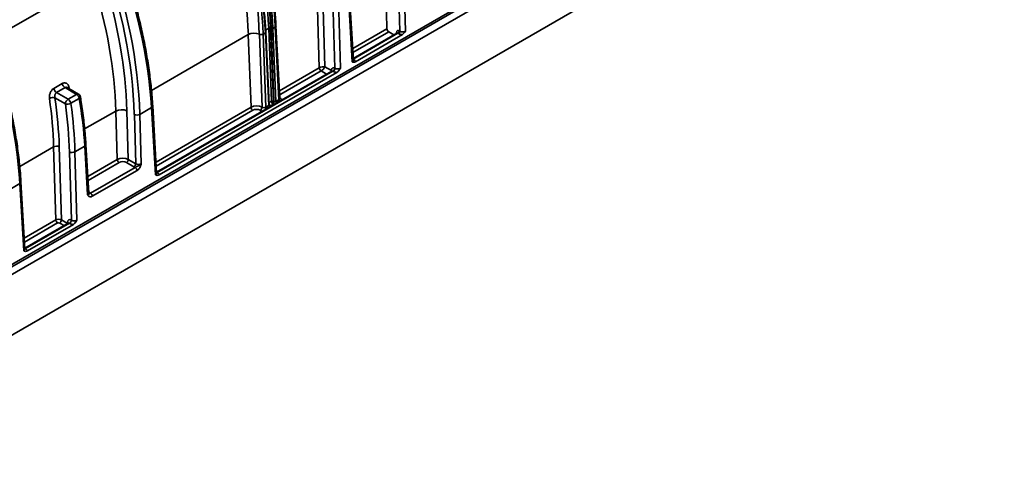
# Model space of a CAD drawing. Units: inches. Extents: x 0.1 to 13.2, y -5.5 to 10.9.
# Drawn here: x 10.9 to 12.1, y 3.7 to 4.3 of the extents above; entities that cross this region are included whole.
import ezdxf

# ---------------------------------------------------------------- set-up
doc = ezdxf.new("R2010")
doc.units = ezdxf.units.IN
doc.header["$MEASUREMENT"] = 0

msp = doc.modelspace()

# ---------------------------------------------------------------- linework, layer by layer
at = {"color": 8, "linetype": 'Continuous', "lineweight": 35}
for p, q in [((12.1367, 4.712), (10.5429, 3.7915)), ((10.8704, 4.282), (10.9992, 4.3564)), ((11.2203, 4.2963), (11.2164, 4.2941)), ((11.326, 4.2707), (11.3692, 4.2956)), ((11.3715, 4.2917), (11.3263, 4.2656)), ((11.383, 4.29), (11.3268, 4.2575)), ((11.3811, 4.2897), (11.3812, 4.2911)), ((11.0727, 4.218), (11.1946, 4.2884)), ((11.3268, 4.2572), (11.3272, 4.257)), ((11.2337, 4.2173), (11.2839, 4.2464)), ((11.2931, 4.2386), (11.2863, 4.2425)), ((11.2208, 4.2026), (11.224, 4.2044)), ((10.9885, 4.1694), (11.0278, 4.192)), ((11.0784, 4.1277), (11.198, 4.1967)), ((11.2003, 4.1929), (11.0787, 4.1226)), ((10.9068, 4.1221), (10.9495, 4.1468)), ((10.9925, 4.1095), (11.0296, 4.131)), ((11.0319, 4.1271), (10.9928, 4.1045)), ((11.0792, 4.1141), (11.08, 4.1144)), ((10.9936, 4.0898), (10.9946, 4.0893)), ((10.9125, 4.0319), (10.9522, 4.0548)), ((10.9545, 4.0509), (10.9128, 4.0268)), ((10.9625, 4.0476), (10.9568, 4.0509)), ((10.967, 4.0504), (10.9671, 4.0503)), ((10.967, 4.0504), (10.967, 4.0502))]:
    msp.add_line(p, q, dxfattribs=at)
at = {"color": 7, "linetype": 'Continuous', "lineweight": 35}
for p, q in [((10.5515, 3.7865), (12.1453, 4.707)), ((10.5799, 3.7266), (12.1465, 4.6314)), ((10.675, 3.8704), (11.7903, 4.5146)), ((11.3665, 4.3877), (11.3692, 4.2956)), ((11.3854, 4.2926), (11.3829, 4.3793)), ((11.3898, 4.3794), (11.3924, 4.2925)), ((11.3255, 4.2539), (11.3204, 4.3393)), ((11.3269, 4.256), (11.3218, 4.3414)), ((11.2839, 4.2464), (11.2812, 4.3384)), ((11.2882, 4.3386), (11.2909, 4.2478)), ((11.3036, 4.246), (11.3011, 4.3321)), ((11.308, 4.3322), (11.3106, 4.2459)), ((11.2132, 4.289), (11.2161, 4.2906)), ((11.2205, 4.199), (11.2161, 4.2906)), ((11.221, 4.1997), (11.2166, 4.2913)), ((11.224, 4.2045), (11.2203, 4.2963)), ((11.2226, 4.2964), (11.2264, 4.2046)), ((11.2269, 4.2042), (11.2232, 4.2961)), ((11.2256, 4.2961), (11.2285, 4.2978)), ((11.2256, 4.2961), (11.2293, 4.2041)), ((11.2332, 4.2063), (11.2285, 4.2978)), ((11.2342, 4.2078), (11.2294, 4.2992)), ((11.3817, 4.2901), (11.3268, 4.2583)), ((11.3715, 4.2917), (11.378, 4.2879)), ((11.3836, 4.2896), (11.383, 4.29)), ((11.3848, 4.293), (11.3854, 4.2926)), ((11.198, 4.1967), (11.1946, 4.2884)), ((11.2119, 4.1968), (11.2085, 4.2888)), ((11.2085, 4.2887), (11.2119, 4.1968)), ((11.2132, 4.289), (11.2166, 4.1967)), ((11.3294, 4.2541), (11.3886, 4.2883)), ((11.3269, 4.256), (11.3269, 4.256)), ((11.2998, 4.2424), (11.0792, 4.115)), ((11.3012, 4.2421), (11.08, 4.1144)), ((11.0825, 4.1115), (11.3061, 4.2407)), ((11.2863, 4.2425), (11.2355, 4.2132)), ((11.2909, 4.2478), (11.2993, 4.2429)), ((11.2993, 4.2429), (11.2994, 4.2433)), ((11.3013, 4.2421), (11.3012, 4.2421)), ((11.3035, 4.2461), (11.3036, 4.246)), ((10.9498, 4.2205), (10.9604, 4.2266)), ((10.9638, 4.2215), (10.9532, 4.2153)), ((10.9532, 4.2153), (10.9677, 4.2069)), ((10.9784, 4.213), (10.9638, 4.2215)), ((10.9808, 4.2133), (10.9667, 4.2215)), ((10.9667, 4.2215), (10.9667, 4.2215)), ((10.9643, 4.201), (10.9511, 4.2086)), ((10.9677, 4.2069), (10.9784, 4.213)), ((10.9818, 4.2078), (10.9712, 4.2017)), ((11.2264, 4.2046), (11.2269, 4.2042)), ((11.2293, 4.2041), (11.2332, 4.2063)), ((11.2355, 4.2078), (11.2355, 4.2078)), ((11.0296, 4.131), (11.0278, 4.192)), ((11.0417, 4.1923), (11.0435, 4.1311)), ((11.0581, 4.1878), (11.0728, 4.1963)), ((11.0778, 4.1115), (11.0728, 4.1963)), ((11.0792, 4.1136), (11.0742, 4.1984)), ((11.2096, 4.1928), (11.2096, 4.1928)), ((11.2119, 4.1968), (11.2119, 4.1968)), ((11.2166, 4.1967), (11.2205, 4.199)), ((11.2252, 4.1999), (11.2233, 4.1988)), ((11.0529, 4.1256), (11.0511, 4.1877)), ((11.0581, 4.1878), (11.0599, 4.1255)), ((10.9522, 4.0548), (10.9495, 4.1468)), ((10.9565, 4.147), (10.9592, 4.0549)), ((10.9763, 4.1406), (10.9886, 4.1477)), ((10.9923, 4.0865), (10.9886, 4.1477)), ((10.9937, 4.0886), (10.9901, 4.1498)), ((10.9719, 4.0544), (10.9693, 4.1405)), ((10.9763, 4.1406), (10.9788, 4.0543)), ((11.0435, 4.1311), (11.0529, 4.1256)), ((10.9958, 4.0884), (11.0522, 4.1209)), ((11.0545, 4.117), (10.9981, 4.0845)), ((11.0506, 4.1216), (11.0412, 4.1271)), ((11.08, 4.1144), (11.0801, 4.1143)), ((10.8922, 4.092), (10.9069, 4.1005)), ((10.9119, 4.0157), (10.9069, 4.1005)), ((10.9134, 4.0178), (10.9083, 4.1026)), ((10.9592, 4.0549), (10.967, 4.0504)), ((10.9718, 4.0545), (10.9719, 4.0544)), ((10.9678, 4.0507), (10.9133, 4.0192)), ((10.9695, 4.0505), (10.9142, 4.0186)), ((10.9166, 4.0157), (10.9744, 4.0491)), ((10.967, 4.0504), (10.9671, 4.052)), ((10.9695, 4.0505), (10.9695, 4.0505)), ((10.9142, 4.0186), (10.9142, 4.0185))]:
    msp.add_line(p, q, dxfattribs=at)
at = {"color": 8, "linetype": 'Continuous', "lineweight": 35, "flags": 128}
for points in [[(11.3269, 4.2568), (11.3269, 4.2569), (11.3272, 4.257)], [(11.2999, 4.2425), (11.2996, 4.2427), (11.2993, 4.2429)], [(10.9133, 4.0183), (10.9137, 4.0184), (10.9142, 4.0186)]]:
    msp.add_lwpolyline(points, dxfattribs=at)
at = {"color": 7, "linetype": 'Continuous', "lineweight": 35}
for centre, radius, start, end in [((11.2019, 4.2742), 0.016, 65.683, 117.2474), ((11.2215, 4.2939), 0.0027, 65.7076, 117.5123), ((11.2243, 4.2985), 0.0027, 245.7076, 297.5123), ((11.3809, 4.2932), 0.00385, 302.6584, 356.7644), ((11.3816, 4.2928), 0.00385, 302.6584, 356.7644), ((11.2107, 4.2937), 0.00533, 245.683, 297.2474), ((11.289, 4.2468), 0.00508, 184.4725, 237.2596), ((11.2891, 4.2468), 0.00515, 184.3262, 236.2862), ((11.2986, 4.2463), 0.00506, 302.6584, 356.7644), ((10.9573, 4.2218), 0.00771, 190.1066, 237.0638), ((10.968, 4.2279), 0.00771, 190.1066, 237.0638), ((10.9486, 4.1994), 0.00952, 74.8566, 117.5877), ((10.9718, 4.2005), 0.00758, 122.6584, 176.7644), ((10.9636, 4.2004), 0.0077, 9.1805, 57.0765), ((10.9742, 4.2066), 0.0077, 9.1805, 57.0765), ((10.9784, 4.209), 0.00492, 9.4363, 59.9912), ((11.2252, 4.2021), 0.0027, 65.7076, 117.5123), ((11.2252, 4.2018), 0.00283, 65.4377, 114.5623), ((11.2219, 4.2045), 0.00506, 319.6374, 357.1507), ((10.9668, 4.21), 0.00942, 254.3615, 297.5466), ((11.035, 4.1776), 0.0161, 65.6338, 116.7156), ((11.2031, 4.1971), 0.00508, 184.4725, 237.2596), ((11.2069, 4.1971), 0.00505, 302.6354, 357.076), ((11.2069, 4.1971), 0.00505, 302.6354, 357.076), ((11.2231, 4.1992), 0.00143, 166.6927, 193.3073), ((11.2252, 4.2041), 0.00296, 258.8787, 281.1213), ((11.0544, 4.195), 0.00807, 245.6338, 296.7156), ((10.9531, 4.1396), 0.00807, 65.6338, 116.7156), ((10.9727, 4.1478), 0.00807, 245.6338, 296.7156), ((11.0346, 4.1314), 0.00508, 184.4725, 237.2596), ((11.0384, 4.1313), 0.00506, 302.6584, 356.7644), ((11.0479, 4.1259), 0.00506, 302.6584, 356.7644), ((11.0494, 4.1166), 0.00508, 4.4725, 57.2596), ((10.9931, 4.0841), 0.00508, 4.4725, 57.2596), ((10.9573, 4.0552), 0.00508, 184.4725, 237.2596), ((10.9541, 4.0551), 0.00506, 302.6584, 356.7644), ((10.9667, 4.0548), 0.00506, 302.6584, 356.7644), ((10.9668, 4.0547), 0.00506, 302.6584, 356.7644)]:
    msp.add_arc(centre, radius, start, end, dxfattribs=at)
at = {"color": 8, "linetype": 'Continuous', "lineweight": 35}
for centre, radius, start, end in [((11.2158, 4.2914), 0.00078, 291.9334, 357.412), ((11.2279, 4.2993), 0.00159, 293.3535, 356.4978), ((11.3805, 4.2899), 0.00142, 12.2965, 61.8982), ((10.9704, 4.2189), 0.00353, 118.5546, 144.1305), ((10.9798, 4.2112), 0.00236, 64.1266, 127.2001), ((10.9811, 4.2099), 0.00218, 289.89, 359.4142), ((11.2341, 4.2044), 0.00482, 184.0764, 209.3461), ((11.238, 4.2067), 0.00482, 184.0764, 209.3461), ((11.2381, 4.2173), 0.00489, 207.4113, 237.6293), ((11.2345, 4.2093), 0.00179, 259.3056, 304.3299), ((11.2345, 4.2093), 0.00179, 259.465, 304.314), ((11.0719, 4.1985), 0.00235, 292.8014, 358.1167), ((11.2214, 4.1971), 0.00482, 184.0764, 209.3461), ((11.2253, 4.1993), 0.00482, 184.0764, 209.3461), ((11.2217, 4.2), 0.00115, 240.1072, 267.2839), ((10.9877, 4.1499), 0.00235, 292.8014, 358.1167), ((11.079, 4.1161), 0.00213, 276.1546, 301.9381), ((10.9059, 4.1027), 0.00242, 293.9108, 356.9891), ((10.9935, 4.0911), 0.00213, 276.1546, 301.9381), ((10.9662, 4.0504), 0.00187, 12.628, 61.8676), ((10.9131, 4.0203), 0.00213, 276.1546, 301.9381)]:
    msp.add_arc(centre, radius, start, end, dxfattribs=at)
at = {"color": 7, "linetype": 'Continuous', "lineweight": 35}
for centre, major_axis, ratio, start_param, end_param in [((10.8699, 4.4787), (-0.2482, 0.4335), 0.579762, 3.981287, 4.35817), ((10.8699, 4.4787), (-0.2486, 0.4342), 0.579762, 3.981287, 4.35817), ((10.871, 4.4794), (-0.2494, 0.4356), 0.579754, 3.98128, 4.358163), ((10.8742, 4.4812), (-0.2543, 0.4328), 0.572219, 3.974829, 4.351712), ((10.8493, 4.4668), (-0.2412, 0.4252), 0.582366, 3.983616, 4.360499), ((10.8562, 4.4708), (-0.2461, 0.4337), 0.582266, 3.983525, 4.360408), ((10.8562, 4.4707), (-0.2461, 0.4337), 0.582266, 3.983525, 4.360408), ((10.8586, 4.4721), (-0.2478, 0.4366), 0.582233, 3.983496, 4.360379), ((10.8617, 4.474), (-0.2527, 0.4337), 0.574731, 3.976933, 4.353816), ((10.8687, 4.478), (-0.2473, 0.432), 0.579771, 3.981294, 4.358177), ((10.6892, 4.3744), (-0.2492, 0.4473), 0.587238, 3.988119, 4.436518), ((10.6927, 4.3764), (-0.2517, 0.4515), 0.587144, 3.98803, 4.434078), ((10.7081, 4.3852), (-0.2651, 0.4438), 0.567179, 3.970742, 4.41679), ((10.6823, 4.3703), (-0.2378, 0.4271), 0.587437, 3.988308, 4.365191), ((10.6892, 4.3742), (-0.2428, 0.4357), 0.587238, 3.988119, 4.365002), ((10.5422, 4.2894), (-0.2651, 0.4438), 0.567179, 3.970742, 4.41679), ((11.3715, 4.2944), (-0.0016, 0.00287), 0.587238, 0.846527, 2.36496), ((11.3847, 4.2889), (-0.00243, 0.00437), 0.587238, 5.506553, 7.024989), ((11.3889, 4.2926), (0.00742, -0.00001), 0.578082, 3.92867, 4.676558), ((11.3889, 4.2947), (0.00492, -0.00009), 0.598921, 3.93958, 5.509463), ((11.322, 4.254), (0.00743, -0.00001), 0.577027, 0.038271, 0.786159), ((11.2874, 4.2445), (0.00492, 0.0001), 0.550381, 2.328208, 2.344748), ((11.2874, 4.2459), (0.00488, 0.00117), 0.331744, 0.700087, 2.25343), ((11.2874, 4.2459), (0.00338, 0.00371), 0.382215, 4.010791, 5.564134), ((11.2874, 4.2418), (0.00164, 0), 0.578082, 2.34042, 2.35696), ((11.3071, 4.2454), (0.0082, -0.00001), 0.578082, 3.92867, 4.597692), ((11.3071, 4.2481), (0.00492, -0.00012), 0.605373, 3.943305, 5.513188), ((10.604, 4.3251), (-0.2379, 0.4271), 0.587338, 3.988213, 4.13208), ((10.6075, 4.3271), (-0.2404, 0.4314), 0.587238, 3.988119, 4.131986), ((10.624, 4.3366), (-0.2651, 0.4438), 0.567179, 3.970742, 4.107192), ((11.2229, 4.2038), (0.00074, 0.00144), 0.606639, 5.416634, 5.464633), ((11.2252, 4.2026), (-0.00076, 0.00334), 0.269604, 0.92049, 1.934043), ((11.2252, 4.2026), (0.00076, 0.00334), 0.269604, 4.349142, 5.362695), ((11.224, 4.2032), (0.00158, 0.00288), 0.591939, 5.432125, 5.480125), ((11.2281, 4.2049), (0.00167, -0.00017), 0.638551, 3.993653, 5.564221), ((10.6075, 4.3272), (-0.2492, 0.4473), 0.587238, 3.988119, 4.124569), ((10.611, 4.3291), (-0.2517, 0.4515), 0.587144, 3.98803, 4.12448), ((11.205, 4.1928), (0.00984, 0.00012), 0.565845, 0.779076, 2.349415), ((11.205, 4.1902), (0.00656, -0.00001), 0.577818, 0.786962, 2.357302), ((11.2142, 4.1982), (0.00328, -0.00014), 0.612739, 3.956234, 5.526574), ((11.0365, 4.1271), (0.00984, 0.00009), 0.564277, 0.780692, 2.350575), ((11.0365, 4.1244), (0.00656, -0.00001), 0.578082, 0.787077, 2.35696), ((11.0564, 4.125), (0.0082, -0.00001), 0.578082, 3.92867, 4.17205), ((11.0564, 4.1277), (0.00492, -0.00012), 0.605373, 3.943305, 5.513188), ((11.0743, 4.111), (0.00821, -0.00001), 0.577027, 0.117137, 0.786159), ((10.9888, 4.0859), (0.00821, -0.00001), 0.577027, 0.542779, 0.786159), ((10.9557, 4.0529), (0.00492, 0.0001), 0.550381, 0.774865, 2.344748), ((10.9717, 4.0491), (-0.00319, 0.00573), 0.587238, 5.506553, 7.024989), ((10.9753, 4.0565), (0.00492, -0.00012), 0.605373, 3.943305, 5.513188), ((10.9557, 4.0502), (0.00164, 0), 0.578082, 0.787077, 2.35696), ((10.9753, 4.0538), (0.0082, -0.00001), 0.578082, 3.92867, 4.597692), ((10.9084, 4.0152), (0.00821, -0.00001), 0.577027, 0.117137, 0.786159)]:
    msp.add_ellipse(centre, major_axis=major_axis, ratio=ratio, start_param=start_param, end_param=end_param, dxfattribs=at)
at = {"color": 8, "linetype": 'Continuous', "lineweight": 35}
for centre, major_axis, ratio, start_param, end_param in [((11.3829, 4.2879), (-0.00118, 0.0022), 0.597033, 5.51622, 6.301885), ((11.322, 4.256), (0.00493, -0.00016), 0.586251, 5.518978, 6.337618), ((11.2959, 4.241), (0.00255, 0.00421), 0.562174, 5.294518, 5.492835), ((10.6309, 4.3407), (-0.2508, 0.4196), 0.566978, 4.109999, 4.114449), ((11.2309, 4.2078), (0.00329, -0.00019), 0.60048, 5.535252, 6.349665), ((11.2402, 4.2105), (0.00657, -0.00001), 0.577291, 2.357756, 2.805484), ((11.2402, 4.2105), (0.00657, -0.00001), 0.577291, 3.538854, 3.928095), ((11.2309, 4.2051), (0.00657, -0.00001), 0.577291, 0.297722, 0.786503), ((11.2142, 4.1955), (0.00656, -0.00001), 0.577818, 3.928555, 4.417335), ((11.2193, 4.1998), (0.00167, -0.00019), 0.626167, 5.571749, 6.384075), ((11.2233, 4.2015), (0.0033, 0.00145), 0.712401, 3.62413, 3.904914), ((11.2233, 4.2015), (0.0033, -0.00145), 0.712401, 4.303962, 4.510103), ((11.2193, 4.1971), (0.00495, -0.00001), 0.577422, 0.485304, 0.628387), ((11.2281, 4.2022), (0.00495, -0.00001), 0.577686, 4.086728, 4.22981), ((11.0743, 4.1137), (0.00493, -0.00021), 0.588952, 5.525306, 6.343946), ((10.9888, 4.0886), (0.00493, -0.00021), 0.588952, 5.525306, 6.343946), ((10.9694, 4.0478), (-0.00155, 0.00289), 0.597033, 5.51622, 6.301885), ((10.9084, 4.0179), (0.00493, -0.00021), 0.588952, 5.525306, 6.343946), ((10.9142, 4.0159), (-0.00172, 0.00279), 0.556757, 5.481258, 5.857658)]:
    msp.add_ellipse(centre, major_axis=major_axis, ratio=ratio, start_param=start_param, end_param=end_param, dxfattribs=at)
at = {"color": 7, "linetype": 'Continuous', "lineweight": 35}
for points, knots in [([(11.2294, 4.2992), (11.2293, 4.3011), (11.229, 4.3066), (11.2283, 4.3159), (11.2273, 4.327), (11.226, 4.3382), (11.2245, 4.3495), (11.2227, 4.3608), (11.2208, 4.3723), (11.2185, 4.3838), (11.2161, 4.3954), (11.2134, 4.4071), (11.2105, 4.4188), (11.2073, 4.4306), (11.204, 4.4423), (11.2004, 4.4541), (11.1979, 4.4619), (11.1967, 4.4657)], [0, 0, 0, 0, 0.036313, 0.105277, 0.174239, 0.243198, 0.312154, 0.381107, 0.450057, 0.519004, 0.587948, 0.656888, 0.725826, 0.794761, 0.863692, 0.932621, 1, 1, 1, 1]), ([(11.2166, 4.2913), (11.2165, 4.2932), (11.2162, 4.2988), (11.2155, 4.308), (11.2145, 4.3191), (11.2133, 4.3304), (11.2118, 4.3417), (11.2101, 4.3531), (11.2081, 4.3645), (11.206, 4.3761), (11.2036, 4.3877), (11.2009, 4.3994), (11.198, 4.4111), (11.195, 4.4229), (11.1916, 4.4347), (11.1881, 4.4465), (11.1856, 4.4544), (11.1843, 4.4583)], [0, 0, 0, 0, 0.036249, 0.105108, 0.173966, 0.242824, 0.31168, 0.380534, 0.449387, 0.518239, 0.587088, 0.655937, 0.724783, 0.793629, 0.862473, 0.931315, 1, 1, 1, 1]), ([(11.0742, 4.1984), (11.0741, 4.2003), (11.0737, 4.2059), (11.073, 4.2153), (11.0718, 4.2265), (11.0705, 4.2378), (11.0688, 4.2493), (11.067, 4.2608), (11.0649, 4.2724), (11.0626, 4.284), (11.0601, 4.2957), (11.0573, 4.3075), (11.0543, 4.3194), (11.051, 4.3312), (11.0476, 4.3432), (11.0439, 4.3551), (11.04, 4.367), (11.0359, 4.379), (11.0317, 4.3906), (11.0288, 4.3982), (11.0275, 4.4019)], [0, 0, 0, 0, 0.030221, 0.087604, 0.144984, 0.20236, 0.259733, 0.317102, 0.374466, 0.431827, 0.489184, 0.546537, 0.603886, 0.661231, 0.718572, 0.77591, 0.833245, 0.890576, 0.947904, 1, 1, 1, 1]), ([(10.9083, 4.1026), (10.9082, 4.1045), (10.9079, 4.1101), (10.9071, 4.1195), (10.906, 4.1307), (10.9046, 4.142), (10.903, 4.1535), (10.9011, 4.165), (10.899, 4.1766), (10.8967, 4.1882), (10.8942, 4.1999), (10.8914, 4.2117), (10.8884, 4.2236), (10.8852, 4.2354), (10.8817, 4.2474), (10.8781, 4.2593), (10.8742, 4.2712), (10.8701, 4.2832), (10.8659, 4.2948), (10.863, 4.3024), (10.8616, 4.3061)], [0, 0, 0, 0, 0.030221, 0.087604, 0.144984, 0.20236, 0.259733, 0.317102, 0.374466, 0.431827, 0.489184, 0.546537, 0.603886, 0.661231, 0.718572, 0.77591, 0.833245, 0.890576, 0.947904, 1, 1, 1, 1]), ([(11.3819, 4.2903), (11.3819, 4.2903), (11.382, 4.2903), (11.3819, 4.2902), (11.3818, 4.2901), (11.3817, 4.2901)], [0, 0, 0, 0, 0.058708, 0.690124, 1, 1, 1, 1]), ([(11.3886, 4.2883), (11.3893, 4.2888), (11.39, 4.2894), (11.3912, 4.2909), (11.3918, 4.2917), (11.3924, 4.2925)], [0, 0, 0, 0, 0.5, 0.5, 1, 1, 1, 1]), ([(11.3294, 4.2541), (11.3287, 4.2537), (11.328, 4.2536), (11.3267, 4.2536), (11.3261, 4.2538), (11.3255, 4.2539)], [0, 0, 0, 0, 0.5, 0.5, 1, 1, 1, 1]), ([(11.3035, 4.2461), (11.3028, 4.2465), (11.3022, 4.2466), (11.3013, 4.2466), (11.3009, 4.2464), (11.3002, 4.2459), (11.3, 4.2455), (11.2996, 4.2446), (11.2994, 4.244), (11.2994, 4.2433)], [0, 0, 0, 0, 0.25, 0.25, 0.5, 0.5, 0.75, 0.75, 1, 1, 1, 1]), ([(11.3001, 4.2425), (11.3001, 4.2425), (11.3001, 4.2426), (11.2999, 4.2425), (11.2998, 4.2424)], [0, 0, 0, 0, 0.032911, 1, 1, 1, 1]), ([(11.3012, 4.2421), (11.3015, 4.2423), (11.3018, 4.2425), (11.3023, 4.2431), (11.3026, 4.2434), (11.3031, 4.2442), (11.3032, 4.2446), (11.3035, 4.2454), (11.3035, 4.2458), (11.3035, 4.2461)], [0, 0, 0, 0, 0.25, 0.25, 0.5, 0.5, 0.75, 0.75, 1, 1, 1, 1]), ([(11.3061, 4.2407), (11.307, 4.2412), (11.3078, 4.242), (11.3093, 4.2439), (11.3099, 4.2449), (11.3106, 4.2459)], [0, 0, 0, 0, 0.5, 0.5, 1, 1, 1, 1]), ([(10.9688, 4.222), (10.9687, 4.2225), (10.9685, 4.2231), (10.9682, 4.2241), (10.9679, 4.2245), (10.9674, 4.2254), (10.9671, 4.2257), (10.9664, 4.2264), (10.9661, 4.2267), (10.9653, 4.2271), (10.9649, 4.2272), (10.964, 4.2274), (10.9636, 4.2275), (10.9627, 4.2274), (10.9622, 4.2273), (10.9613, 4.2271), (10.9608, 4.2269), (10.9604, 4.2266)], [0, 0, 0, 0, 0.125, 0.125, 0.25, 0.25, 0.375, 0.375, 0.5, 0.5, 0.625, 0.625, 0.75, 0.75, 0.875, 0.875, 1, 1, 1, 1]), ([(10.9498, 4.2205), (10.9488, 4.2199), (10.948, 4.2192), (10.9468, 4.2178), (10.9465, 4.2173), (10.9458, 4.2162), (10.9455, 4.2157), (10.945, 4.2145), (10.9448, 4.2139), (10.9445, 4.2127), (10.9443, 4.212), (10.9442, 4.2108), (10.9441, 4.2102), (10.9441, 4.209), (10.9441, 4.2084), (10.9442, 4.2078)], [0, 0, 0, 0, 0.25, 0.25, 0.375, 0.375, 0.5, 0.5, 0.625, 0.625, 0.75, 0.75, 0.875, 0.875, 1, 1, 1, 1]), ([(10.9511, 4.2086), (10.9509, 4.2092), (10.9509, 4.2098), (10.9509, 4.2108), (10.9509, 4.2111), (10.951, 4.2118), (10.951, 4.2121), (10.9512, 4.2127), (10.9513, 4.2131), (10.9516, 4.2136), (10.9517, 4.2139), (10.9523, 4.2147), (10.9527, 4.2151), (10.9532, 4.2153)], [0, 0, 0, 0, 0.25, 0.25, 0.375, 0.375, 0.5, 0.5, 0.625, 0.625, 0.75, 0.75, 1, 1, 1, 1]), ([(10.9901, 4.1498), (10.99, 4.1517), (10.9896, 4.1573), (10.9888, 4.1667), (10.9877, 4.1779), (10.9863, 4.1893), (10.9848, 4.1999), (10.9837, 4.2068), (10.9832, 4.2098)], [0, 0, 0, 0, 0.098973, 0.286901, 0.474819, 0.662727, 0.850622, 1, 1, 1, 1]), ([(11.2343, 4.2074), (11.2343, 4.2074), (11.2343, 4.2074), (11.2342, 4.2076), (11.2342, 4.2078)], [0, 0, 0, 0, 0.417436, 1, 1, 1, 1]), ([(11.2212, 4.1989), (11.2212, 4.1989), (11.2212, 4.1989), (11.221, 4.1992), (11.221, 4.1995), (11.221, 4.1997)], [0, 0, 0, 0, 0.183007, 0.565043, 1, 1, 1, 1]), ([(11.0522, 4.1209), (11.0528, 4.1212), (11.0535, 4.1215), (11.0548, 4.1223), (11.0555, 4.1227), (11.0568, 4.1234), (11.0575, 4.1238), (11.0585, 4.1244), (11.0588, 4.1246), (11.0594, 4.125), (11.0596, 4.1253), (11.0599, 4.1255)], [0, 0, 0, 0, 0.25, 0.25, 0.5, 0.5, 0.75, 0.75, 0.875, 0.875, 1, 1, 1, 1]), ([(11.0545, 4.117), (11.0551, 4.1174), (11.0558, 4.1179), (11.0566, 4.1188), (11.0569, 4.1192), (11.0574, 4.1199), (11.0577, 4.1202), (11.0583, 4.1214), (11.0587, 4.1222), (11.0592, 4.1234), (11.0594, 4.1238), (11.0596, 4.1247), (11.0598, 4.1251), (11.0599, 4.1255)], [0, 0, 0, 0, 0.25, 0.25, 0.375, 0.375, 0.5, 0.5, 0.75, 0.75, 0.875, 0.875, 1, 1, 1, 1]), ([(11.0825, 4.1115), (11.0816, 4.111), (11.0808, 4.1109), (11.0792, 4.111), (11.0785, 4.1113), (11.0778, 4.1115)], [0, 0, 0, 0, 0.5, 0.5, 1, 1, 1, 1]), ([(11.0793, 4.1135), (11.0793, 4.1135), (11.0792, 4.1135), (11.0792, 4.1136), (11.0793, 4.1136)], [0, 0, 0, 0, 0.7727389, 1, 1, 1, 1]), ([(10.9958, 4.0884), (10.9954, 4.088), (10.9951, 4.0878), (10.9946, 4.0875), (10.9944, 4.0874), (10.9941, 4.0872), (10.9939, 4.087), (10.9934, 4.0868), (10.9932, 4.0867), (10.9928, 4.0866), (10.9925, 4.0865), (10.9923, 4.0865)], [0, 0, 0, 0, 0.25, 0.25, 0.5, 0.5, 0.75, 0.75, 0.875, 0.875, 1, 1, 1, 1]), ([(10.9981, 4.0845), (10.9975, 4.0841), (10.9969, 4.0839), (10.996, 4.0838), (10.9957, 4.0838), (10.9951, 4.0839), (10.9949, 4.084), (10.9941, 4.0843), (10.9937, 4.0846), (10.9931, 4.0852), (10.9929, 4.0855), (10.9926, 4.0859), (10.9924, 4.0862), (10.9923, 4.0865)], [0, 0, 0, 0, 0.25, 0.25, 0.375, 0.375, 0.5, 0.5, 0.75, 0.75, 0.875, 0.875, 1, 1, 1, 1]), ([(10.9937, 4.0885), (10.9937, 4.0885), (10.9937, 4.0885), (10.9937, 4.0886), (10.9937, 4.0886)], [0, 0, 0, 0, 0.772739, 1, 1, 1, 1]), ([(10.9744, 4.0491), (10.9753, 4.0496), (10.9761, 4.0504), (10.9775, 4.0523), (10.9782, 4.0533), (10.9788, 4.0543)], [0, 0, 0, 0, 0.5, 0.5, 1, 1, 1, 1]), ([(10.9681, 4.0509), (10.9681, 4.0509), (10.9681, 4.0509), (10.9679, 4.0507), (10.9678, 4.0507)], [0, 0, 0, 0, 0.508675, 1, 1, 1, 1]), ([(10.9134, 4.0177), (10.9134, 4.0177), (10.9134, 4.0177), (10.9134, 4.0178), (10.9134, 4.0178)], [0, 0, 0, 0, 0.772739, 1, 1, 1, 1]), ([(10.9166, 4.0157), (10.9157, 4.0152), (10.9149, 4.0151), (10.9133, 4.0152), (10.9126, 4.0154), (10.9119, 4.0157)], [0, 0, 0, 0, 0.5, 0.5, 1, 1, 1, 1])]:
    msp.add_open_spline(points, degree=3, knots=knots, dxfattribs=at)
at = {"color": 8, "linetype": 'Continuous', "lineweight": 35}
for points, knots in [([(11.2994, 4.2433), (11.2996, 4.2431), (11.2999, 4.2429), (11.3, 4.2426), (11.3, 4.2425)], [0, 0, 0, 0, 0.6666582, 1, 1, 1, 1]), ([(11.3012, 4.2421), (11.301, 4.2422), (11.3007, 4.2424), (11.3003, 4.2425), (11.3, 4.2426), (11.2999, 4.2424), (11.2998, 4.2424)], [0, 0, 0, 0, 0.251476, 0.498538, 0.93337, 1, 1, 1, 1]), ([(10.9638, 4.2215), (10.9642, 4.2216), (10.965, 4.222), (10.966, 4.2219), (10.9665, 4.2215), (10.9667, 4.2214)], [0, 0, 0, 0, 0.415735, 0.837011, 1, 1, 1, 1]), ([(11.0792, 4.1146), (11.0793, 4.1146), (11.0796, 4.1146), (11.0799, 4.1145), (11.08, 4.1144)], [0, 0, 0, 0, 0.420901, 1, 1, 1, 1])]:
    msp.add_open_spline(points, degree=3, knots=knots, dxfattribs=at)
at = {"color": 7, "linetype": 'Continuous', "lineweight": 35}
for points in [[(11.2217, 4.1995), (11.2222, 4.1992), (11.2227, 4.1989), (11.2233, 4.1988)], [(11.2217, 4.1988), (11.2221, 4.1987), (11.2227, 4.1987), (11.2233, 4.1988)], [(11.2246, 4.2012), (11.2248, 4.2007), (11.225, 4.2002), (11.2252, 4.1999)], [(11.2257, 4.2012), (11.2255, 4.2007), (11.2254, 4.2002), (11.2252, 4.1999)]]:
    msp.add_open_spline(points, degree=3, dxfattribs=at)

doc.saveas('drawing.dxf')
